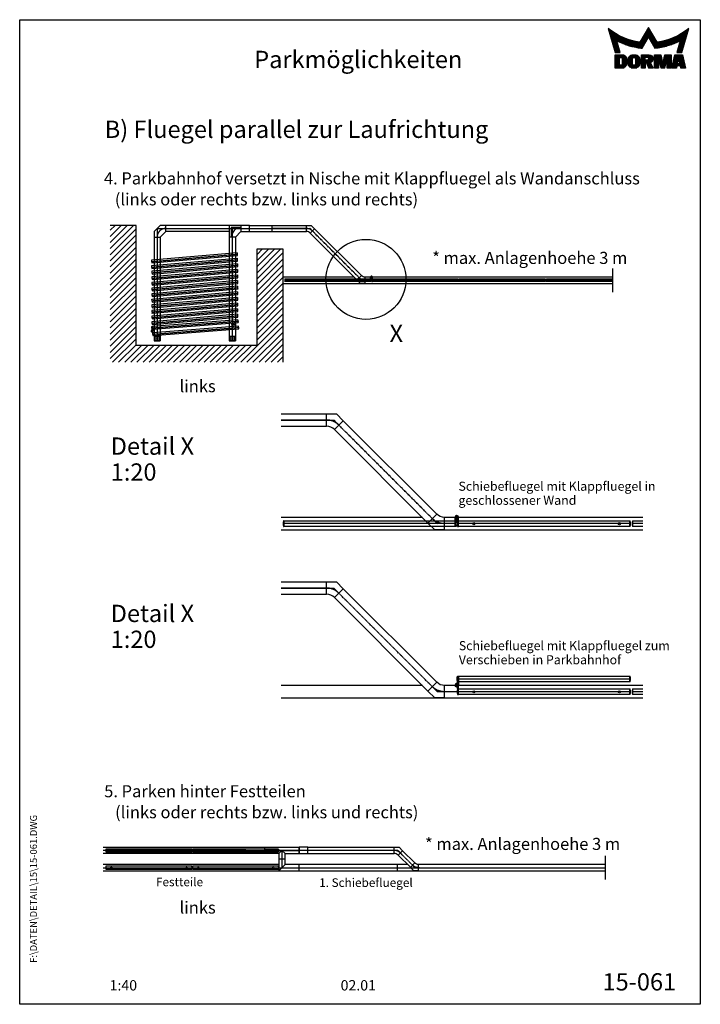
# Model space of a CAD drawing. Extents: x 0 to 7880, y 0 to 11400.
import ezdxf
from ezdxf.enums import TextEntityAlignment as Align

# ---------------------------------------------------------------- set-up
doc = ezdxf.new("R2010")
doc.units = 0
doc.header["$LTSCALE"] = 25
doc.header["$MEASUREMENT"] = 0
doc.linetypes.add('MITTELLINIE', pattern=[0.6, 0.5, -0.05, 0, -0.05])
doc.linetypes.add('MITTELLINIE-K', pattern=[0.28, 0.2, -0.04, 0, -0.04])
doc.layers.get('0').update_dxf_attribs({"linetype": 'CONTINUOUS'})
for name, color, linetype in [('Detail-Rahmen', 7, 'CONTINUOUS'), ('deutsch', 4, 'CONTINUOUS'), ('DICK', 2, 'CONTINUOUS'), ('DUENN', 7, 'CONTINUOUS'), ('MASS', 7, 'CONTINUOUS'), ('MITTELLINIE', 7, 'MITTELLINIE'), ('MITTELLINIE-K', 7, 'MITTELLINIE-K'), ('SCHRIFTFELD', 7, 'CONTINUOUS')]:
    doc.layers.add(name, color=color, linetype=linetype)
doc.styles.add('ISO8', font='iso8')

# ---------------------------------------------------------------- blocks, each defined once
blk = doc.blocks.new('*X3')
at = {"color": 0}
for p, q in [((8.01, 13), (8.09, 13)), ((8.08, 12.75), (8.41, 12.75)), ((8.16, 12.5), (8.74, 12.5)), ((8.23, 12.25), (9.09, 12.25)), ((8.3, 12), (9.46, 12)), ((8.37, 11.75), (9.85, 11.75)), ((8.44, 11.5), (10.26, 11.5)), ((18.56, 11.5), (20.72, 11.5)), ((18.7, 11.75), (20.57, 11.75)), ((18.85, 12), (20.43, 12)), ((18.99, 12.25), (20.28, 12.25)), ((19.14, 12.5), (20.14, 12.5)), ((19.28, 12.75), (20, 12.75)), ((19.43, 13), (19.85, 13)), ((19.57, 13.25), (19.71, 13.25)), ((29.02, 11.5), (30.84, 11.5)), ((29.43, 11.75), (30.91, 11.75)), ((29.82, 12), (30.98, 12)), ((30.19, 12.25), (31.05, 12.25)), ((30.54, 12.5), (31.12, 12.5)), ((30.87, 12.75), (31.19, 12.75)), ((31.19, 13), (31.26, 13)), ((8.51, 11.25), (10.69, 11.25)), ((8.58, 11), (11.16, 11)), ((8.66, 10.75), (11.66, 10.75)), ((8.73, 10.5), (12.2, 10.5)), ((8.8, 10.25), (12.8, 10.25)), ((8.87, 10), (13.46, 10)), ((8.94, 9.75), (14.21, 9.75)), ((9.01, 9.5), (10.46, 9.5)), ((9.08, 9.25), (10.53, 9.25)), ((9.15, 9), (10.6, 9)), ((9.23, 8.75), (10.67, 8.75)), ((10.55, 9.5), (15.1, 9.5)), ((11.06, 9.25), (16.23, 9.25)), ((11.61, 9), (18.71, 9)), ((12.2, 8.75), (18.57, 8.75)), ((17.26, 9.25), (18.86, 9.25)), ((17.4, 9.5), (19, 9.5)), ((17.55, 9.75), (19.15, 9.75)), ((17.69, 10), (19.29, 10)), ((17.84, 10.25), (19.43, 10.25)), ((17.98, 10.5), (19.58, 10.5)), ((18.13, 10.75), (21.15, 10.75)), ((18.27, 11), (21.01, 11)), ((18.42, 11.25), (20.86, 11.25)), ((19.7, 10.5), (21.3, 10.5)), ((19.84, 10.25), (21.44, 10.25)), ((19.99, 10), (21.58, 10)), ((20.13, 9.75), (21.73, 9.75)), ((20.28, 9.5), (21.87, 9.5)), ((20.42, 9.25), (22.02, 9.25)), ((20.56, 9), (27.67, 9)), ((20.71, 8.75), (27.07, 8.75)), ((23.04, 9.25), (28.22, 9.25)), ((24.18, 9.5), (28.73, 9.5)), ((25.07, 9.75), (30.34, 9.75)), ((25.82, 10), (30.41, 10)), ((26.48, 10.25), (30.48, 10.25)), ((27.08, 10.5), (30.55, 10.5)), ((27.62, 10.75), (30.62, 10.75)), ((28.12, 11), (30.69, 11)), ((28.59, 11.25), (30.76, 11.25)), ((28.61, 8.75), (30.05, 8.75)), ((28.68, 9), (30.12, 9)), ((28.75, 9.25), (30.19, 9.25)), ((28.82, 9.5), (30.27, 9.5)), ((9.3, 8.5), (10.74, 8.5)), ((9.37, 8.25), (10.81, 8.25)), ((9.44, 8), (10.89, 8)), ((9.51, 7.75), (10.96, 7.75)), ((9.58, 7.5), (11.03, 7.5)), ((9.65, 7.25), (11.1, 7.25)), ((9.72, 7), (11.17, 7)), ((9.8, 6.75), (11.24, 6.75)), ((9.87, 6.5), (11.32, 6.5)), ((9.94, 6.25), (11.39, 6.25)), ((12.86, 8.5), (18.42, 8.5)), ((13.6, 8.25), (18.28, 8.25)), ((14.46, 8), (18.14, 8)), ((15.51, 7.75), (17.99, 7.75)), ((16.96, 7.5), (17.85, 7.5)), ((20.85, 8.5), (26.41, 8.5)), ((21, 8.25), (25.67, 8.25)), ((21.14, 8), (24.81, 8)), ((21.29, 7.75), (23.77, 7.75)), ((21.43, 7.5), (22.32, 7.5)), ((27.89, 6.25), (29.34, 6.25)), ((27.96, 6.5), (29.41, 6.5)), ((28.03, 6.75), (29.48, 6.75)), ((28.11, 7), (29.55, 7)), ((28.18, 7.25), (29.62, 7.25)), ((28.25, 7.5), (29.7, 7.5)), ((28.32, 7.75), (29.77, 7.75)), ((28.39, 8), (29.84, 8)), ((28.46, 8.25), (29.91, 8.25)), ((28.54, 8.5), (29.98, 8.5)), ((10.03, 5.25), (12.77, 5.25)), ((10.03, 5), (13.03, 5)), ((10.03, 4.75), (13.19, 4.75)), ((10.03, 4.5), (11.27, 4.5)), ((10.03, 4.25), (11.27, 4.25)), ((10.03, 4), (11.27, 4)), ((10.03, 3.75), (11.27, 3.75)), ((10.03, 3.5), (11.27, 3.5)), ((10.03, 3.25), (11.27, 3.25)), ((10.03, 3), (11.27, 3)), ((12.05, 4.5), (13.27, 4.5)), ((12.06, 4.25), (13.3, 4.25)), ((12.06, 4), (13.3, 4)), ((12.06, 3.75), (13.3, 3.75)), ((12.06, 3.5), (13.3, 3.5)), ((12.06, 3.25), (13.3, 3.25)), ((12.06, 3), (13.3, 3)), ((13.75, 4), (15.02, 4)), ((13.75, 3.75), (15.02, 3.75)), ((13.75, 3.5), (15.02, 3.5)), ((13.75, 3.25), (15.02, 3.25)), ((13.75, 3), (15.02, 3)), ((13.76, 4.25), (15.02, 4.25)), ((13.81, 4.5), (15.08, 4.5)), ((13.91, 4.75), (16.98, 4.75)), ((14.08, 5), (16.81, 5)), ((14.36, 5.25), (16.53, 5.25)), ((15.81, 4.5), (17.08, 4.5)), ((15.87, 4.25), (17.13, 4.25)), ((15.87, 4), (17.14, 4)), ((15.87, 3.75), (17.14, 3.75)), ((15.87, 3.5), (17.14, 3.5)), ((15.87, 3.25), (17.14, 3.25)), ((15.87, 3), (17.14, 3)), ((17.59, 5.25), (20.53, 5.25)), ((17.59, 5), (20.77, 5)), ((17.59, 4.75), (18.72, 4.75)), ((17.59, 4.5), (18.72, 4.5)), ((17.59, 4.25), (18.72, 4.25)), ((17.59, 4), (18.72, 4)), ((17.59, 3.75), (20.82, 3.75)), ((17.59, 3.5), (20.63, 3.5)), ((17.59, 3.25), (20.24, 3.25)), ((17.59, 3), (18.72, 3)), ((19.19, 3), (20.27, 3)), ((19.36, 4.75), (20.9, 4.75)), ((19.47, 4), (20.93, 4)), ((19.61, 4.5), (20.97, 4.5)), ((19.62, 4.25), (20.97, 4.25)), ((21.43, 5.25), (23.28, 5.25)), ((21.43, 5), (23.34, 5)), ((21.43, 4.75), (23.39, 4.75)), ((21.43, 4.5), (23.45, 4.5)), ((21.43, 4.25), (22.56, 4.25)), ((21.43, 4), (22.56, 4)), ((21.43, 3.75), (22.56, 3.75)), ((21.43, 3.5), (22.56, 3.5)), ((21.43, 3.25), (22.56, 3.25)), ((21.43, 3), (22.56, 3)), ((22.72, 4.25), (23.5, 4.25)), ((22.77, 4), (23.56, 4)), ((22.83, 3.75), (23.61, 3.75)), ((22.88, 3.5), (23.67, 3.5)), ((22.94, 3.25), (23.72, 3.25)), ((22.99, 3), (24.61, 3)), ((23.87, 3.25), (24.66, 3.25)), ((23.93, 3.5), (24.72, 3.5)), ((23.98, 3.75), (24.77, 3.75)), ((24.04, 4), (24.83, 4)), ((24.09, 4.25), (24.88, 4.25)), ((24.15, 4.5), (26.17, 4.5)), ((24.2, 4.75), (26.17, 4.75)), ((24.26, 5), (26.17, 5)), ((24.31, 5.25), (26.17, 5.25)), ((25.04, 4.25), (26.17, 4.25)), ((25.04, 4), (26.17, 4)), ((25.04, 3.75), (26.17, 3.75)), ((25.04, 3.5), (26.17, 3.5)), ((25.04, 3.25), (26.17, 3.25)), ((25.04, 3), (26.17, 3)), ((26.72, 3), (28, 3)), ((26.77, 3.25), (28.04, 3.25)), ((26.83, 3.5), (28.09, 3.5)), ((26.89, 3.75), (28.13, 3.75)), ((26.95, 4), (28.18, 4)), ((27.01, 4.25), (28.22, 4.25)), ((27.07, 4.5), (29.67, 4.5)), ((27.13, 4.75), (29.61, 4.75)), ((27.19, 5), (29.56, 5)), ((27.25, 5.25), (29.5, 5.25)), ((28.52, 4.25), (29.73, 4.25)), ((28.57, 4), (29.79, 4)), ((28.61, 3.75), (29.85, 3.75)), ((28.66, 3.5), (29.91, 3.5)), ((28.7, 3.25), (29.97, 3.25)), ((28.75, 3), (30.03, 3)), ((10.03, 2.75), (11.27, 2.75)), ((10.03, 2.5), (11.27, 2.5)), ((10.03, 2.25), (13.12, 2.25)), ((10.03, 2), (12.93, 2)), ((10.03, 1.75), (12.57, 1.75)), ((12, 2.5), (13.24, 2.5)), ((12.06, 2.75), (13.29, 2.75)), ((13.78, 2.75), (15.03, 2.75)), ((13.85, 2.5), (15.18, 2.5)), ((13.98, 2.25), (16.91, 2.25)), ((14.19, 2), (16.7, 2)), ((14.58, 1.75), (16.31, 1.75)), ((15.71, 2.5), (17.04, 2.5)), ((15.86, 2.75), (17.11, 2.75)), ((17.59, 2.75), (18.72, 2.75)), ((17.59, 2.5), (18.72, 2.5)), ((17.59, 2.25), (18.72, 2.25)), ((17.59, 2), (18.72, 2)), ((17.59, 1.75), (18.72, 1.75)), ((19.29, 2.75), (20.4, 2.75)), ((19.39, 2.5), (20.53, 2.5)), ((19.49, 2.25), (20.66, 2.25)), ((19.59, 2), (20.79, 2)), ((19.69, 1.75), (20.92, 1.75)), ((21.43, 2.75), (22.56, 2.75)), ((21.43, 2.5), (22.56, 2.5)), ((21.43, 2.25), (22.56, 2.25)), ((21.43, 2), (22.56, 2)), ((21.43, 1.75), (22.56, 1.75)), ((23.05, 2.75), (24.55, 2.75)), ((23.1, 2.5), (24.5, 2.5)), ((23.16, 2.25), (24.44, 2.25)), ((23.21, 2), (24.39, 2)), ((23.27, 1.75), (24.33, 1.75)), ((25.04, 2.75), (26.17, 2.75)), ((25.04, 2.5), (26.17, 2.5)), ((25.04, 2.25), (26.17, 2.25)), ((25.04, 2), (26.17, 2)), ((25.04, 1.75), (26.17, 1.75)), ((26.42, 1.75), (27.77, 1.75)), ((26.48, 2), (27.82, 2)), ((26.54, 2.25), (27.86, 2.25)), ((26.6, 2.5), (30.14, 2.5)), ((26.66, 2.75), (30.09, 2.75)), ((28.88, 2.25), (30.2, 2.25)), ((28.93, 2), (30.26, 2)), ((28.97, 1.75), (30.32, 1.75))]:
    blk.add_line(p, q, dxfattribs=at)
blk = doc.blocks.new('detail_r')
at = {"layer": 'Detail-Rahmen'}
blk.add_lwpolyline([(0, 0), (0, 285), (197, 285), (197, 0)], close=True, dxfattribs=at)
at = {"layer": 'DUENN'}
for points in [[(182, 282.7305), (179.5344, 278.4601, -0.1384), (170.3517, 282.4416), (172.3232, 275.5296), (173.7717, 275.5296), (172.8003, 278.9175, 0.0776), (178.6686, 276.9604, 0.0187), (180.1531, 276.7669), (182, 279.9657), (183.8468, 276.7669, 0.0964), (191.1996, 278.9174), (190.2282, 275.5296), (191.6768, 275.5296), (193.6483, 282.4416, -0.1384), (184.4655, 278.4601), (182, 282.7305)], [(181.0801, 271), (179.9511, 271), (179.9511, 274.8385), (182.209, 274.8385, -0.4142), (183.338, 273.7095, -0.3392), (182.5126, 272.5805), (182.5126, 272.5805), (183.338, 271), (182.0961, 271), (181.4639, 272.5805), (181.0801, 272.5805), (181.0801, 271)]]:
    blk.add_lwpolyline(points, format="xyb", dxfattribs=at)
for points in [[(175.6611, 273.5966), (175.6611, 272.2418), (175.6479, 272.0619), (175.6062, 271.877), (175.5336, 271.6939), (175.4299, 271.5202), (175.2973, 271.3637), (175.1409, 271.2312), (174.9672, 271.1274), (174.7841, 271.0548), (174.5992, 271.0131), (174.4192, 271), (172.3871, 271), (172.3871, 274.8385), (174.4192, 274.8385), (174.5992, 274.8253), (174.7841, 274.7836), (174.9672, 274.711), (175.1409, 274.6072), (175.2973, 274.4747), (175.4299, 274.3182), (175.5336, 274.1446), (175.6062, 273.9615), (175.648, 273.7766), (175.6611, 273.5966)], [(174.4192, 273.8224), (174.4192, 272.0161), (174.4168, 271.9833), (174.4092, 271.9497), (174.396, 271.9164), (174.3772, 271.8848), (174.3531, 271.8564), (174.3246, 271.8323), (174.293, 271.8134), (174.2597, 271.8002), (174.2261, 271.7926), (174.1934, 271.7903), (173.6289, 271.7903), (173.6289, 274.0482), (174.1934, 274.0482), (174.2261, 274.0458), (174.2597, 274.0382), (174.293, 274.025), (174.3246, 274.0061), (174.3531, 273.982), (174.3772, 273.9536), (174.396, 273.922), (174.4092, 273.8887), (174.4168, 273.8551), (174.4192, 273.8224)], [(179.4995, 273.4837), (179.4995, 272.3547), (179.4852, 272.1584), (179.4397, 271.9567), (179.3605, 271.7569), (179.2473, 271.5675), (179.1027, 271.3968), (178.932, 271.2522), (178.7426, 271.139), (178.5428, 271.0598), (178.3411, 271.0143), (178.1448, 271), (177.4674, 271), (177.2711, 271.0143), (177.0694, 271.0598), (176.8696, 271.139), (176.6801, 271.2522), (176.5094, 271.3968), (176.3649, 271.5675), (176.2517, 271.7569), (176.1724, 271.9567), (176.1269, 272.1584), (176.1126, 272.3547), (176.1126, 273.4837), (176.1269, 273.68), (176.1724, 273.8817), (176.2517, 274.0815), (176.3649, 274.2709), (176.5094, 274.4416), (176.6801, 274.5862), (176.8696, 274.6994), (177.0694, 274.7787), (177.2711, 274.8241), (177.4674, 274.8384), (178.1448, 274.8384), (178.3411, 274.8241), (178.5428, 274.7787), (178.7426, 274.6994), (178.932, 274.5862), (179.1027, 274.4416), (179.2473, 274.2709), (179.3605, 274.0815), (179.4397, 273.8817), (179.4852, 273.68), (179.4995, 273.4837)], [(178.2294, 273.6643), (178.2294, 272.1741), (178.2254, 272.1185), (178.2125, 272.0613), (178.19, 272.0047), (178.158, 271.951), (178.117, 271.9027), (178.0687, 271.8617), (178.015, 271.8296), (177.9584, 271.8072), (177.9012, 271.7943), (177.8456, 271.7903), (177.7666, 271.7903), (177.7109, 271.7943), (177.6538, 271.8072), (177.5972, 271.8296), (177.5435, 271.8617), (177.4952, 271.9027), (177.4542, 271.951), (177.4221, 272.0047), (177.3997, 272.0613), (177.3868, 272.1185), (177.3827, 272.1741), (177.3827, 273.6643), (177.3868, 273.72), (177.3997, 273.7771), (177.4221, 273.8337), (177.4542, 273.8874), (177.4952, 273.9358), (177.5435, 273.9767), (177.5972, 274.0088), (177.6538, 274.0312), (177.7109, 274.0441), (177.7666, 274.0482), (177.8456, 274.0482), (177.9012, 274.0441), (177.9584, 274.0312), (178.015, 274.0088), (178.0686, 273.9767), (178.117, 273.9358), (178.158, 273.8874), (178.19, 273.8337), (178.2125, 273.7771), (178.2254, 273.72), (178.2294, 273.6643)], [(181.9832, 273.749), (181.9832, 273.67), (181.9792, 273.6143), (181.9663, 273.5572), (181.9438, 273.5006), (181.9118, 273.4469), (181.8708, 273.3986), (181.8224, 273.3576), (181.7688, 273.3255), (181.7122, 273.3031), (181.655, 273.2902), (181.5994, 273.2861), (181.0801, 273.2861), (181.0801, 274.1328), (181.5994, 274.1328), (181.655, 274.1288), (181.7122, 274.1159), (181.7688, 274.0935), (181.8224, 274.0614), (181.8708, 274.0204), (181.9118, 273.9721), (181.9439, 273.9184), (181.9663, 273.8618), (181.9792, 273.8046), (181.9832, 273.749)], [(184.9185, 273.8224), (184.9185, 271), (183.7896, 271), (183.7896, 274.8385), (185.5959, 274.8385), (186.0926, 272.5805), (186.1604, 272.5805), (186.2281, 272.5805), (186.7249, 274.8385), (188.5312, 274.8385), (188.5312, 271), (187.4022, 271), (187.4022, 273.8224), (187.2894, 273.8224), (186.6684, 271), (185.6523, 271), (185.0314, 273.8224), (184.9185, 273.8224)], [(190.1117, 271), (188.757, 271), (189.6602, 274.8385), (191.8052, 274.8385), (192.7083, 271), (191.3536, 271), (191.2317, 271.6774), (190.2337, 271.6774), (190.1117, 271)], [(190.6198, 273.8224), (190.3556, 272.3547), (191.1097, 272.3547), (190.8456, 273.8224), (190.6198, 273.8224)]]:
    blk.add_lwpolyline(points, dxfattribs=at)
at = {"layer": 'DICK'}
blk.add_blockref('*X3', (162.3613, 269.3614), dxfattribs=at)
at = {"layer": 'deutsch', "style": 'ISO8'}
blk.add_attdef('ZEICHNUNGSNAME', text='', height=5, dxfattribs=at).set_placement((98, 271), align=Align.CENTER)
at = {"layer": 'SCHRIFTFELD', "style": 'ISO8'}
for tag, p in [('ARTIKEL-NR', (182, 265)), ('MASSSTAB', (30, 4)), ('DATUM', (98, 4))]:
    blk.add_attdef(tag, text='', height=3, dxfattribs=at).set_placement(p, align=Align.CENTER)
for tag, p in [('QUELLPFAD', (8, 12)), ('ZIELPFAD', (5, 12))]:
    blk.add_attdef(tag, p, '', height=2, rotation=90, dxfattribs=at)
blk.add_attdef('ZEICHNUNGSNUMMER', text='', height=5, dxfattribs=at).set_placement((190, 4), align=Align.RIGHT)
blk = doc.blocks.new('1')
at = {"layer": 'DUENN'}
for p, q in [((5, -16), (5, 16)), ((996, 16), (996, -16))]:
    blk.add_line(p, q, dxfattribs=at)
blk.add_lwpolyline([(2, -16, 0.332059), (3, -16), (997, -16, 0.332059), (998, -16, 0.1452), (998, 16, 0.332059), (997, 16), (3, 16, 0.332059), (2, 16, 0.1452)], format="xyb", close=True, dxfattribs=at)
for centre in [(65, 0), (935, 0)]:
    blk.add_circle(centre, 6, dxfattribs=at)
at = {"layer": 'MITTELLINIE'}
blk.add_line((0, 0), (1000, 0), dxfattribs=at)
blk = doc.blocks.new('*X1')
at = {"color": 0}
for p, q in [((24.13, 213.28), (30.85, 220)), ((24.13, 215.04), (29.08, 220)), ((24.13, 216.81), (27.31, 220)), ((24.13, 218.58), (25.55, 220)), ((24.13, 211.51), (31.63, 219.01)), ((24.13, 209.74), (31.63, 217.24)), ((24.13, 207.97), (31.63, 215.47)), ((24.13, 206.2), (31.63, 213.7)), ((24.13, 204.44), (31.63, 211.94)), ((66.63, 211.58), (68.24, 213.2)), ((66.63, 209.81), (70.01, 213.2)), ((66.63, 208.05), (71.78, 213.2)), ((66.63, 206.28), (73.55, 213.2)), ((66.63, 204.51), (74.13, 212.01)), ((24.13, 202.67), (31.63, 210.17)), ((24.13, 200.9), (31.63, 208.4)), ((66.63, 202.74), (74.13, 210.24)), ((66.63, 200.98), (74.13, 208.48)), ((24.13, 199.13), (31.63, 206.63)), ((66.63, 199.21), (74.13, 206.71)), ((24.13, 197.37), (31.63, 204.87)), ((24.13, 195.6), (31.63, 203.1)), ((66.63, 197.44), (74.13, 204.94)), ((66.63, 195.67), (74.13, 203.17)), ((24.13, 193.83), (31.63, 201.33)), ((24.13, 192.06), (31.63, 199.56)), ((66.63, 193.9), (74.13, 201.4)), ((66.63, 192.14), (74.13, 199.64)), ((24.13, 190.3), (31.63, 197.8)), ((66.63, 190.37), (74.13, 197.87)), ((24.13, 188.53), (31.63, 196.03)), ((24.13, 186.76), (31.63, 194.26)), ((66.63, 188.6), (74.13, 196.1)), ((66.63, 186.83), (74.13, 194.33)), ((24.13, 184.99), (31.63, 192.49)), ((61.91, 180.35), (74.13, 192.57)), ((24.13, 183.22), (31.63, 190.72)), ((24.13, 181.46), (31.63, 188.96)), ((63.68, 180.35), (74.13, 190.8)), ((65.45, 180.35), (74.13, 189.03)), ((24.79, 180.35), (31.63, 187.19)), ((26.55, 180.35), (31.63, 185.42)), ((28.32, 180.35), (33.32, 185.35)), ((30.09, 180.35), (35.09, 185.35)), ((31.86, 180.35), (36.86, 185.35)), ((33.63, 180.35), (38.63, 185.35)), ((35.39, 180.35), (40.39, 185.35)), ((37.16, 180.35), (42.16, 185.35)), ((38.93, 180.35), (43.93, 185.35)), ((40.7, 180.35), (45.7, 185.35)), ((42.46, 180.35), (47.46, 185.35)), ((44.23, 180.35), (49.23, 185.35)), ((46, 180.35), (51, 185.35)), ((47.77, 180.35), (52.77, 185.35)), ((49.54, 180.35), (54.54, 185.35)), ((51.3, 180.35), (56.3, 185.35)), ((53.07, 180.35), (58.07, 185.35)), ((54.84, 180.35), (59.84, 185.35)), ((56.61, 180.35), (61.61, 185.35)), ((58.37, 180.35), (63.37, 185.35)), ((60.14, 180.35), (65.14, 185.35)), ((67.21, 180.35), (74.13, 187.26)), ((68.98, 180.35), (74.13, 185.49)), ((70.75, 180.35), (74.13, 183.73)), ((72.52, 180.35), (74.13, 181.96))]:
    blk.add_line(p, q, dxfattribs=at)
blk = doc.blocks.new('20')
at = {"layer": 'DICK'}
for p, q in [((-56.3, 36), (-96.2, -3.8)), ((0, 36), (-56.3, 36)), ((0, 36), (0, -36)), ((-45.3, -54.7), (-96.2, -3.8))]:
    blk.add_line(p, q, dxfattribs=at)
blk.add_arc((0, -100), 64, 90, 135, dxfattribs=at)
at = {"layer": 'MITTELLINIE'}
for p in [(-77.8, -36.4), (10, 0)]:
    blk.add_line(p, (-41.4, 0), dxfattribs=at)
blk.add_arc((0, -100), 100, 90, 135, dxfattribs=at)

msp = doc.modelspace()

# ---------------------------------------------------------------- linework, layer by layer
at = {"layer": 'DICK'}
for p, q in [((1348, 9019), (1048, 9019)), ((1348, 7633), (1348, 9019)), ((1627, 9019), (1555, 8947)), ((1691, 9019), (1627, 9019)), ((2561, 9019), (1691, 9019)), ((1691, 8947), (1691, 9019)), ((2425, 9019), (2425, 7683)), ((2561, 9019), (2561, 8947)), ((2561, 9019), (2561, 8947)), ((2561, 9019), (2561, 8947)), ((2561, 9019), (2561, 8947)), ((2661, 9019), (3319, 9019)), ((2919, 9019), (2919, 8947)), ((3319, 9019), (3375, 9019)), ((3319, 8947), (3319, 9019)), ((3375, 9019), (3415, 8979)), ((1555, 8947), (1555, 8883)), ((1627, 8883), (1691, 8947)), ((2425, 8947), (1691, 8947)), ((2449, 8991), (2449, 8883)), ((2561, 8995), (2453, 8995)), ((2497, 8883), (2561, 8947)), ((2661, 8947), (3319, 8947)), ((3415, 8979), (3364, 8928)), ((3905, 8387), (3364, 8928)), ((3956, 8437), (3415, 8979)), ((1555, 8883), (1555, 7683)), ((1555, 8883), (1627, 8883)), ((1627, 8883), (1627, 7683)), ((2497, 8883), (2425, 8883)), ((2497, 8883), (2497, 7683)), ((2748, 7633), (2748, 8747)), ((2748, 8747), (3048, 8747)), ((3048, 8747), (3048, 7433)), ((3873, 8419), (3048, 8419)), ((3048, 8347), (6863, 8347)), ((6863, 8419), (4001, 8419)), ((1555, 7683), (1627, 7683)), ((2425, 7683), (2497, 7683)), ((1348, 7633), (2748, 7633)), ((3028, 6837), (3553, 6837)), ((3553, 6693), (3553, 6837)), ((3553, 6837), (3666, 6837)), ((3745, 6757), (3644, 6655)), ((3666, 6837), (3745, 6757)), ((4828, 5674), (3745, 6757)), ((3028, 6693), (3553, 6693)), ((4726, 5572), (3644, 6655)), ((4662, 5637), (3028, 5637)), ((7213, 5637), (4919, 5637)), ((3028, 5493), (7213, 5493)), ((3028, 4891), (3553, 4891)), ((3553, 4747), (3553, 4891)), ((3553, 4891), (3666, 4891)), ((3745, 4811), (3644, 4710)), ((3666, 4891), (3745, 4811)), ((4828, 3729), (3745, 4811)), ((3028, 4747), (3553, 4747)), ((4726, 3627), (3644, 4710)), ((4662, 3691), (3028, 3691)), ((7213, 3691), (4919, 3691)), ((3028, 3547), (7213, 3547)), ((965, 1818), (3236, 1818)), ((3000, 1746), (965, 1746)), ((2836, 1818), (2836, 1746)), ((3036, 1782), (3000, 1746)), ((3000, 1746), (3000, 1546)), ((3072, 1746), (3036, 1782)), ((3072, 1746), (3236, 1746)), ((3072, 1618), (3072, 1746)), ((3236, 1818), (3236, 1746)), ((3236, 1818), (3236, 1746)), ((3236, 1818), (3236, 1746)), ((3236, 1746), (3236, 1818)), ((3336, 1818), (4336, 1818)), ((3336, 1746), (4336, 1746)), ((4336, 1818), (4392, 1818)), ((4336, 1746), (4336, 1818)), ((4432, 1778), (4381, 1727)), ((4523, 1586), (4381, 1727)), ((4392, 1818), (4432, 1778)), ((4574, 1637), (4432, 1778)), ((3000, 1618), (965, 1618)), ((3072, 1682), (3000, 1682)), ((3072, 1618), (3000, 1546)), ((4491, 1618), (3072, 1618)), ((3236, 1546), (3236, 1618)), ((4369, 1618), (4369, 1546)), ((6780, 1618), (4619, 1618)), ((965, 1546), (6780, 1546))]:
    msp.add_line(p, q, dxfattribs=at)
for points in [[(2561, 9019), (2561, 8947), (2661, 8947), (2661, 9019)], [(3236, 1818), (3236, 1746), (3336, 1746), (3336, 1818)]]:
    msp.add_lwpolyline(points, close=True, dxfattribs=at)
for centre, radius, start, end in [((2453, 8991), 4, 90, 180), ((2561, 8883), 110, 90, 180), ((3319, 8883), 64, 45, 90), ((3553, 6565), 128, 45, 90), ((3553, 4619), 128, 45, 90), ((4336, 1682), 64, 45, 90)]:
    msp.add_arc(centre, radius, start, end, dxfattribs=at)
at = {"layer": 'DUENN'}
for p, q in [((2561, 8983), (2541, 8983)), ((3070, 8399), (4063, 8399)), ((4065, 8367), (3070, 8367)), ((3072, 8399), (3072, 8367)), ((4061, 8420), (4085, 8420)), ((4063, 8409), (4070, 8409)), ((4063, 8399), (4063, 8367)), ((4063, 8367), (4063, 8399)), ((4073, 8407), (4073, 8432)), ((5076, 8367), (4081, 8367)), ((4083, 8399), (5076, 8399)), ((4083, 8367), (4083, 8399)), ((5074, 8367), (5074, 8399)), ((5090, 8399), (6084, 8399)), ((6084, 8367), (5090, 8367)), ((5091, 8367), (5091, 8399)), ((6082, 8367), (6082, 8399)), ((6099, 8399), (6863, 8399)), ((6863, 8367), (6099, 8367)), ((6101, 8367), (6101, 8399)), ((2527, 7926), (1537, 7848)), ((1540, 7816), (2530, 7894)), ((2454, 7888), (2457, 7846)), ((2494, 7891), (2497, 7849)), ((2525, 7926), (2528, 7894)), ((1520, 7793), (1543, 7795)), ((1533, 7781), (1531, 7807)), ((1541, 7806), (1534, 7805)), ((1540, 7816), (1537, 7848)), ((2533, 7852), (1543, 7774)), ((1546, 7742), (1543, 7774)), ((1546, 7742), (2535, 7820)), ((2531, 7852), (2534, 7820)), ((3057, 5597), (5042, 5597)), ((3060, 5597), (3060, 5533)), ((5038, 5639), (5086, 5639)), ((5042, 5617), (5056, 5617)), ((5042, 5533), (5042, 5597)), ((5042, 5597), (5042, 5533)), ((5062, 5613), (5062, 5664)), ((5082, 5533), (5082, 5597)), ((5082, 5597), (7068, 5597)), ((7064, 5533), (7064, 5597)), ((7095, 5597), (7213, 5597)), ((7099, 5533), (7099, 5597)), ((5046, 5533), (3057, 5533)), ((7068, 5533), (5079, 5533)), ((7213, 5533), (7095, 5533)), ((5079, 3799), (7068, 3799)), ((5082, 3735), (5082, 3799)), ((5082, 3799), (5082, 3735)), ((7064, 3735), (7064, 3799)), ((5038, 3693), (5086, 3693)), ((5062, 3668), (5062, 3718)), ((5082, 3715), (5069, 3715)), ((5082, 3671), (5069, 3671)), ((5070, 3667), (5070, 3655)), ((7068, 3735), (5082, 3735)), ((5082, 3587), (5082, 3693)), ((5082, 3651), (7068, 3651)), ((5082, 3587), (5082, 3651)), ((7064, 3587), (7064, 3651)), ((7095, 3651), (7213, 3651)), ((7099, 3587), (7099, 3651)), ((5071, 3587), (5082, 3587)), ((7068, 3587), (5079, 3587)), ((7213, 3587), (7095, 3587)), ((3236, 1782), (3216, 1782))]:
    msp.add_line(p, q, dxfattribs=at)
for points in [[(4077, 8398, 0.142613), (4077, 8367, 0.332059), (4077, 8367), (4083, 8367), (4083, 8420, 2.552084), (4074, 8410, -0.43695), (4077, 8407), (4077, 8401, -0.069674)], [(1537, 7773, 0.142613), (1540, 7742, 0.332059), (1540, 7742), (1546, 7742), (1542, 7795, 2.552084), (1533, 7784, -0.43695), (1537, 7781), (1537, 7775, -0.069674)], [(5069, 5595, 0.142613), (5070, 5533, 0.332059), (5071, 5533), (5082, 5533), (5082, 5639, 2.552084), (5064, 5619, -0.43695), (5070, 5613), (5070, 5600, -0.069674)]]:
    msp.add_lwpolyline(points, format="xyb", close=True, dxfattribs=at)
for points in [[(4070, 8398, -0.142613), (4069, 8367, -0.332059), (4069, 8367), (4063, 8367), (4063, 8420, -2.552084)], [(4072, 8410, 0.43695), (4069, 8407), (4069, 8401, 0.069674), (4070, 8398, -0.142613)], [(1534, 7816, -0.142613), (1531, 7847, -0.332059), (1532, 7847), (1537, 7848), (1542, 7795, -2.552084)], [(1532, 7804, 0.43695), (1535, 7807), (1534, 7813, 0.069674), (1534, 7816, -0.142613)], [(5055, 5595, -0.142613), (5055, 5533, -0.332059), (5054, 5533), (5042, 5533), (5042, 5639, -2.552084)], [(5061, 5619, 0.43695), (5054, 5613), (5054, 5600, 0.069674), (5055, 5595, -0.142613)], [(5069, 3737, -0.142613), (5070, 3798, -0.332059), (5071, 3799), (5082, 3799), (5082, 3693, -2.552084)], [(5064, 3713, 0.43695), (5070, 3719), (5070, 3731, 0.069674), (5069, 3737, -0.142613)]]:
    msp.add_lwpolyline(points, format="xyb", dxfattribs=at)
for points in [[(1562, 7733), (1562, 7693), (1621, 7693), (1621, 7733)], [(2432, 7733), (2432, 7693), (2491, 7693), (2491, 7733)]]:
    msp.add_lwpolyline(points, close=True, dxfattribs=at)
for centre, radius in [((4009, 8393), 463), ((4171, 8383), 6), ((5014, 8383), 6), ((5179, 8383), 6), ((6022, 8383), 6), ((6188, 8383), 6), ((2478, 7869), 8.51), ((1594, 7762), 6), ((2464, 7831), 6), ((1591, 7713), 6), ((2461, 7713), 6), ((5257, 5565), 12), ((6943, 5565), 12), ((5257, 3619), 12), ((6943, 3619), 12)]:
    msp.add_circle(centre, radius, dxfattribs=at)
for centre, radius, start, end in [((3123, 8383), 55, 163.4768, 196.5232), ((3070, 8398), 0.5, 90, 163.4768), ((3070, 8367), 0.5, 196.5232, 270), ((4073, 8420), 10, 274.4117, 0), ((5076, 8398), 0.5, 16.5232, 90), ((5024, 8383), 55, 343.4768, 16.5232), ((5076, 8367), 0.5, 270, 343.4768), ((5142, 8383), 55, 163.4768, 196.5232), ((5090, 8398), 0.5, 90, 163.4768), ((5090, 8367), 0.5, 196.5232, 270), ((6084, 8398), 0.5, 16.5232, 90), ((6084, 8367), 0.5, 270, 343.4768), ((6032, 8383), 55, 343.4768, 16.5232), ((6151, 8383), 55, 163.4768, 196.5232), ((6099, 8398), 0.5, 90, 163.4768), ((6099, 8367), 0.5, 196.5232, 270), ((2527, 7925), 0.5, 21.038, 94.5148), ((2476, 7906), 55, 347.9916, 21.038), ((2530, 7894), 0.5, 274.5148, 347.9916), ((1532, 7794), 10, 278.9266, 4.5148), ((2482, 7832), 55, 347.9916, 21.038), ((2533, 7852), 0.5, 21.038, 94.5148), ((2535, 7821), 0.5, 274.5148, 347.9916), ((3161, 5565), 110, 163.4768, 196.5232), ((3057, 5596), 1, 90, 163.4768), ((5062, 5639), 20, 274.4117, 0), ((7068, 5596), 1, 16.5232, 90), ((6963, 5565), 110, 343.4768, 16.5232), ((7200, 5565), 110, 163.4768, 196.5232), ((7095, 5596), 1, 90, 163.4768), ((3057, 5534), 1, 196.5232, 270), ((7068, 5534), 1, 270, 343.4768), ((7095, 5534), 1, 196.5232, 270), ((7068, 3798), 1, 16.5232, 90), ((6963, 3767), 110, 343.4768, 16.5232), ((5062, 3693), 20, 0, 274.4117), ((5064, 3667), 6, 0, 94.4117), ((5175, 3619), 110, 164.0576, 196.5232), ((5050, 3655), 20, 344.0576, 0), ((7068, 3736), 1, 270, 343.4768), ((7068, 3650), 1, 16.5232, 90), ((6963, 3619), 110, 343.4768, 16.5232), ((7200, 3619), 110, 163.4768, 196.5232), ((7095, 3650), 1, 90, 163.4768), ((5071, 3588), 1, 196.5232, 270), ((7068, 3588), 1, 270, 343.4768), ((7095, 3588), 1, 196.5232, 270)]:
    msp.add_arc(centre, radius, start, end, dxfattribs=at)
at = {"layer": 'MASS'}
msp.add_line((5065, 3619), (4836, 3619), dxfattribs=at)
msp.add_circle((5062, 3693), 20, dxfattribs=at)
at = {"layer": 'MITTELLINIE'}
for p, q in [((1591, 8983), (2561, 8983)), ((1591, 8983), (1591, 7683)), ((2461, 8983), (2461, 7683)), ((2561, 8983), (3319, 8983)), ((3319, 8983), (2919, 8983)), ((3309, 8983), (3360, 8983)), ((3960, 8383), (3360, 8983)), ((1626, 7713), (1557, 7713)), ((2496, 7713), (2427, 7713)), ((3553, 6765), (3028, 6765)), ((3028, 6765), (3553, 6765)), ((3533, 6765), (3636, 6765)), ((4836, 5565), (3636, 6765)), ((3028, 4819), (3553, 4819)), ((3553, 4819), (3028, 4819)), ((3533, 4819), (3636, 4819)), ((4836, 3619), (3636, 4819)), ((2620, 1782), (965, 1782)), ((2620, 1782), (3236, 1782)), ((4377, 1782), (2836, 1782)), ((3036, 1782), (3036, 1582)), ((4577, 1582), (4377, 1782)), ((965, 1582), (6780, 1582))]:
    msp.add_line(p, q, dxfattribs=at)
for centre, radius, start, end in [((1691, 8883), 100, 90, 180), ((3319, 8883), 100, 45, 90), ((3553, 6565), 200, 45, 90), ((3553, 4619), 200, 45, 90), ((4336, 1682), 100, 45, 90)]:
    msp.add_arc(centre, radius, start, end, dxfattribs=at)
at = {"layer": 'MITTELLINIE-K'}
for p, q in [((6863, 8519), (6863, 8247)), ((4068, 8383), (3068, 8383)), ((5079, 8383), (4079, 8383)), ((6087, 8383), (5087, 8383)), ((6863, 8383), (6096, 8383)), ((1534, 7831), (2531, 7910)), ((1540, 7758), (2537, 7836)), ((5051, 5565), (3051, 5565)), ((7073, 5565), (5073, 5565)), ((7213, 5565), (7090, 5565)), ((5065, 3767), (7073, 3767)), ((7073, 3619), (5065, 3619)), ((7213, 3619), (7090, 3619)), ((6780, 1718), (6780, 1446))]:
    msp.add_line(p, q, dxfattribs=at)

# ---------------------------------------------------------------- block references
at = {"layer": 'Detail-Rahmen'}
ref = msp.add_blockref('detail_r', (0, 0), dxfattribs=dict(at, xscale=40, yscale=40, zscale=40))
ref.add_attrib('ZEICHNUNGSNUMMER', '15-061', dxfattribs={"layer": 'SCHRIFTFELD', "height": 200, "style": 'ISO8'}).set_placement((7600, 160), align=Align.RIGHT)
ref.add_attrib('ZEICHNUNGSNAME', 'Parkmöglichkeiten', dxfattribs={"layer": 'deutsch', "height": 200, "style": 'ISO8'}).set_placement((3920, 10840), align=Align.CENTER)
ref.add_attrib('MASSSTAB', '1:40', dxfattribs={"layer": 'SCHRIFTFELD', "height": 120, "style": 'ISO8'}).set_placement((1200, 160), align=Align.CENTER)
ref.add_attrib('DATUM', '02.01', dxfattribs={"layer": 'SCHRIFTFELD', "height": 120, "style": 'ISO8'}).set_placement((3920, 160), align=Align.CENTER)
ref.add_attrib('ZIELPFAD', 'F:\\DATEN\\DETAIL\\15\\15-061.DWG', (200, 480), dxfattribs={"layer": 'SCHRIFTFELD', "height": 80, "rotation": 90, "style": 'ISO8'})
at = {"layer": 'DUENN', "xscale": 40, "yscale": 40, "zscale": 40}
msp.add_blockref('*X1', (83, 219), dxfattribs=at)
at = {"layer": 'MASS', "xscale": -1, "rotation": 180}
for p in [(4001, 8383), (4619, 1582)]:
    msp.add_blockref('20', p, dxfattribs=at)
at = {"layer": 'MASS', "xscale": -2, "yscale": 2, "zscale": 2, "rotation": 180}
for p in [(4919, 5565), (4919, 3619)]:
    msp.add_blockref('20', p, dxfattribs=at)
at = {"layer": 'MITTELLINIE', "rotation": 4.999999999999999}
for p in [(1526, 8599), (1526, 8534), (1530, 8471), (1530, 8406), (1530, 8341), (1530, 8276), (1530, 8211), (1530, 8146), (1530, 8081), (1530, 8016), (1530, 7951), (1530, 7886)]:
    msp.add_blockref('1', p, dxfattribs=at)
at = {"layer": 'MITTELLINIE'}
for p in [(996, 1782), (2000, 1782), (996, 1582), (2000, 1582)]:
    msp.add_blockref('1', p, dxfattribs=at)

# ---------------------------------------------------------------- texts
at = {"layer": 'deutsch', "style": 'ISO8'}
for s, height, p in [('B) Fluegel parallel zur Laufrichtung', 200, (985, 10031)), ('4. Parkbahnhof versetzt in Nische mit Klappfluegel als Wandanschluss', 140, (975, 9493)), ('  (links oder rechts bzw. links und rechts)', 140, (1016, 9250)), ('* max. Anlagenhoehe 3 m', 140, (4776, 8572)), ('links', 140, (1851, 7087)), ('Detail X', 200, (1054, 6363)), ('Schiebefluegel mit Klappfluegel in ', 105, (5080, 5946)), ('geschlossener Wand', 105, (5080, 5783)), ('Detail X', 200, (1054, 4426)), ('Schiebefluegel mit Klappfluegel zum', 105, (5084, 4100)), ('Verschieben in Parkbahnhof', 105, (5084, 3937)), ('5. Parken hinter Festteilen', 140, (978, 2397)), ('  (links oder rechts bzw. links und rechts)', 140, (1019, 2154)), ('* max. Anlagenhoehe 3 m', 140, (4693, 1787)), ('Festteile', 100, (1578, 1367)), ('1. Schiebefluegel', 100, (3467, 1359)), ('links', 140, (1851, 1050))]:
    msp.add_text(s, height=height, dxfattribs=at).set_placement(p)
at = {"layer": 'DUENN', "style": 'ISO8'}
for s, p in [('X', (4282, 7668)), ('1:20', (1054, 6063)), ('1:20', (1054, 4126))]:
    msp.add_text(s, height=200, dxfattribs=at).set_placement(p)

doc.saveas('drawing.dxf')
